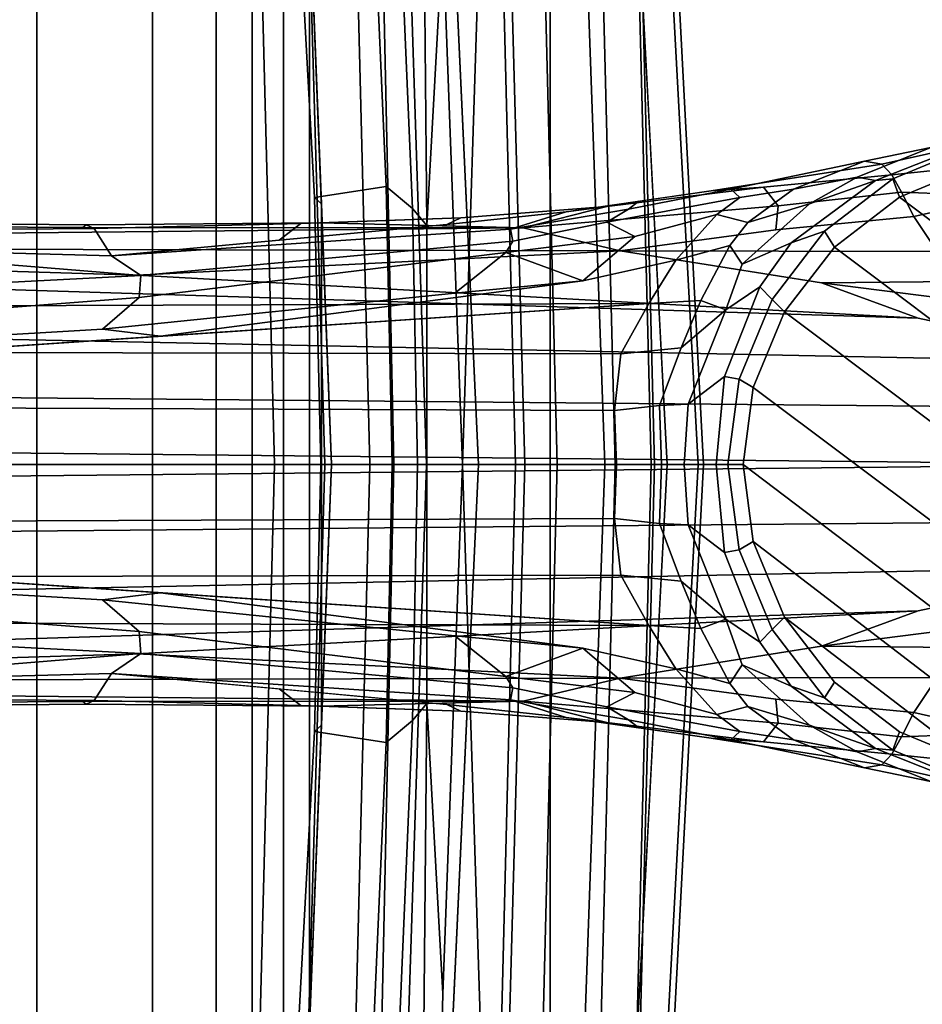
# Model space of a CAD drawing. Units: inches. Extents: x -91 to 89, y -52 to 41.
# Drawn here: x -26 to -24, y -8 to -6 of the extents above; entities that cross this region are included whole.
import ezdxf

# ---------------------------------------------------------------- set-up
doc = ezdxf.new("R2010")
doc.units = ezdxf.units.IN
doc.header["$MEASUREMENT"] = 0
for name, color, linetype in [('SEAT-BASE', 5, 'Continuous'), ('SEAT-FABRICBACK', 5, 'Continuous'), ('SEAT-FRAME', 5, 'Continuous')]:
    doc.layers.add(name, color=color, linetype=linetype)

# ---------------------------------------------------------------- blocks, each defined once
blk = doc.blocks.new('1AERON2_B_TLIMANGL_ARMS_POSTUREFITSL_3T')
at = {"layer": 'SEAT-BASE'}
for points in [[(-2.1111, 0.7542, 6.3972), (-10.4596, 0.4899, 4.6397), (-11.1923, 0.4303, 4.5256), (-2.1026, 0.7098, 6.4477)], [(-13.0387, 0.7167, 3.5956), (-13.1202, 0.6805, 3.7177), (-12.9095, 0.6587, 3.8395), (-12.8861, 0.6825, 3.7598)], [(-13.0924, 0.7245, 2.6048), (-12.9115, 0.6495, 2.6048), (-12.9263, 0.6076, 2.5724), (-13.0982, 0.6788, 2.5724)], [(-12.9115, 0.6495, 2.6048), (-13.0924, 0.7245, 2.6048), (-13.078, 0.727, 3.1412), (-12.8717, 0.6456, 3.0257)], [(-12.8305, 0.6529, 3.2382), (-12.8717, 0.6456, 3.0257), (-13.078, 0.727, 3.1412), (-12.998, 0.7207, 3.395)], [(-12.8467, 0.6897, 3.6981), (-12.998, 0.7207, 3.395), (-13.0387, 0.7167, 3.5956), (-12.8861, 0.6825, 3.7598)], [(-12.8305, 0.6529, 3.2382), (-12.998, 0.7207, 3.395), (-12.8467, 0.6897, 3.6981), (-12.6853, 0.6255, 3.4853)], [(-13.2826, 0.7031, 2.5724), (-12.5942, 0.1749, 2.5724), (-12.5712, 0, 2.5724), (-13.4671, 0.6788, 2.5724)], [(-13.2826, 0.7031, 2.5724), (-13.0982, 0.6788, 2.5724), (-12.6654, 0.3467, 2.5724), (-12.5942, 0.1749, 2.5724)], [(-1.9571, 0.678, 6.5161), (-2.1026, 0.7098, 6.4477), (-11.1923, 0.4303, 4.5256), (-12.9688, 0.3327, 4.2077)], [(-13.639, 0.6076, 2.5724), (-13.4671, 0.6788, 2.5724), (-12.5712, 0, 2.5724), (-12.5942, -0.1749, 2.5724)], [(-1.9571, 0.678, 6.5161), (-12.9688, 0.3327, 4.2077), (-13.4418, 0.2323, 4.1389), (-1.9403, 0.467, 6.6264)], [(-12.9095, 0.6587, 3.8395), (-13.1202, 0.6805, 3.7177), (-13.1634, 0.6101, 3.8747), (-12.9312, 0.6193, 3.9284)], [(-12.9263, 0.6076, 2.5724), (-12.7787, 0.4944, 2.5724), (-12.6654, 0.3467, 2.5724), (-13.0982, 0.6788, 2.5724)], [(-12.4986, 0.6219, 3.9252), (-12.8861, 0.6825, 3.7598), (-12.9095, 0.6587, 3.8395), (-12.6177, 0.6302, 3.9476)], [(-12.5428, 0.6257, 3.8366), (-12.8467, 0.6897, 3.6981), (-12.8861, 0.6825, 3.7598), (-12.4986, 0.6219, 3.9252)], [(-12.5638, 0.6066, 3.6521), (-12.6853, 0.6255, 3.4853), (-12.8467, 0.6897, 3.6981), (-12.5428, 0.6257, 3.8366)], [(-12.6177, 0.6302, 3.9476), (-12.9095, 0.6587, 3.8395), (-12.9312, 0.6193, 3.9284), (-12.6504, 0.5881, 4.0508)], [(-12.9115, 0.6495, 2.6048), (-12.7562, 0.5304, 2.6048), (-12.7787, 0.4944, 2.5724), (-12.9263, 0.6076, 2.5724)], [(-12.9115, 0.6495, 2.6048), (-12.8717, 0.6456, 3.0257), (-12.6803, 0.5039, 3.0201), (-12.7562, 0.5304, 2.6048)], [(-12.8717, 0.6456, 3.0257), (-12.8305, 0.6529, 3.2382), (-12.7222, 0.5924, 3.2302), (-12.8717, 0.6456, 3.0257)], [(-12.5816, 0.5503, 3.3761), (-12.7222, 0.5924, 3.2302), (-12.8305, 0.6529, 3.2382), (-12.6853, 0.6255, 3.4853)], [(-12.5687, 0.4557, 3.1629), (-12.6803, 0.5039, 3.0201), (-12.8717, 0.6456, 3.0257), (-12.7222, 0.5924, 3.2302)], [(-12.6177, 0.6302, 3.9476), (-12.6504, 0.5881, 4.0508), (-12.0708, 0.538, 4.2317), (-12.2609, 0.5866, 4.0827)], [(-12.4986, 0.6219, 3.9252), (-12.6177, 0.6302, 3.9476), (-12.2609, 0.5866, 4.0827), (-12.169, 0.5747, 4.0514)], [(-13.639, 0.6076, 2.5724), (-12.5942, -0.1749, 2.5724), (-12.6654, -0.3467, 2.5724), (-13.7866, 0.4944, 2.5724)], [(-12.9592, 0.5639, 4.0121), (-13.1634, 0.6101, 3.8747), (-13.3358, 0.4884, 3.9934), (-13.0123, 0.4841, 4.0889)], [(-13.1634, 0.6101, 3.8747), (-12.9592, 0.5639, 4.0121), (-12.9312, 0.6193, 3.9284), (-13.1634, 0.6101, 3.8747)], [(-12.6504, 0.5881, 4.0508), (-12.9312, 0.6193, 3.9284), (-12.9592, 0.5639, 4.0121), (-12.6457, 0.5332, 4.1297)], [(-12.6853, 0.6255, 3.4853), (-12.5638, 0.6066, 3.6521), (-12.5111, 0.568, 3.5576), (-12.5816, 0.5503, 3.3761)], [(-12.5638, 0.6066, 3.6521), (-12.5428, 0.6257, 3.8366), (-12.3102, 0.5805, 3.9362), (-12.2611, 0.5507, 3.887)], [(-12.3247, 0.5181, 3.6382), (-12.5111, 0.568, 3.5576), (-12.5638, 0.6066, 3.6521), (-12.2611, 0.5507, 3.887)], [(-12.5428, 0.6257, 3.8366), (-12.4986, 0.6219, 3.9252), (-12.3338, 0.5983, 3.9883), (-12.3102, 0.5805, 3.9362)], [(-12.5816, 0.5503, 3.3761), (-12.5408, 0.498, 3.297), (-12.5687, 0.4557, 3.1629), (-12.7222, 0.5924, 3.2302)], [(-12.6504, 0.5881, 4.0508), (-12.6457, 0.5332, 4.1297), (-12.2912, 0.486, 4.2497), (-12.0708, 0.538, 4.2317)], [(-12.0418, 0.5352, 4.0229), (-12.3102, 0.5805, 3.9362), (-12.3338, 0.5983, 3.9883), (-12.169, 0.5747, 4.0514)], [(-11.8976, 0.5454, 4.118), (-12.169, 0.5747, 4.0514), (-12.2609, 0.5866, 4.0827), (-11.9292, 0.5605, 4.1628)], [(-11.9292, 0.5605, 4.1628), (-12.2609, 0.5866, 4.0827), (-12.0708, 0.538, 4.2317), (-11.6103, 0.5493, 4.2699)], [(-13.0123, 0.4841, 4.0889), (-12.2912, 0.486, 4.2497), (-12.6457, 0.5332, 4.1297), (-12.9592, 0.5639, 4.0121)], [(-12.5408, 0.498, 3.297), (-12.5816, 0.5503, 3.3761), (-12.5111, 0.568, 3.5576), (-12.4183, 0.4643, 3.3711)], [(-12.2065, 0.4172, 3.4546), (-12.4183, 0.4643, 3.3711), (-12.5111, 0.568, 3.5576), (-12.3247, 0.5181, 3.6382)], [(-12.0473, 0.5076, 3.9542), (-12.2611, 0.5507, 3.887), (-12.3102, 0.5805, 3.9362), (-12.0418, 0.5352, 4.0229)], [(-12.0418, 0.5352, 4.0229), (-12.169, 0.5747, 4.0514), (-11.8976, 0.5454, 4.118), (-11.1347, 0.4747, 4.2504)], [(-11.8976, 0.5454, 4.118), (-11.9292, 0.5605, 4.1628), (-11.5654, 0.5479, 4.2507), (-11.5161, 0.51, 4.1842)], [(-11.6103, 0.5493, 4.2699), (-11.5654, 0.5479, 4.2507), (-11.9292, 0.5605, 4.1628), (-11.6103, 0.5493, 4.2699)], [(-12.3247, 0.5181, 3.6382), (-12.2611, 0.5507, 3.887), (-12.0473, 0.5076, 3.9542), (-12.0313, 0.4822, 3.8836)], [(-10.4596, 0.4899, 4.6397), (-10.2599, 0.5197, 4.6557), (-12.0708, 0.538, 4.2317), (-12.2912, 0.486, 4.2497)], [(-11.0698, 0.5388, 4.416), (-11.0772, 0.5447, 4.3884), (-11.6103, 0.5493, 4.2699), (-12.0708, 0.538, 4.2317)], [(-10.2599, 0.5197, 4.6557), (-10.4394, 0.5428, 4.5664), (-11.0698, 0.5388, 4.416), (-12.0708, 0.538, 4.2317)], [(-11.6103, 0.5493, 4.2699), (-11.0772, 0.5447, 4.3884), (-11.0955, 0.5363, 4.3311), (-11.5654, 0.5479, 4.2507)], [(-11.1347, 0.4747, 4.2504), (-11.5161, 0.51, 4.1842), (-11.5654, 0.5479, 4.2507), (-11.0955, 0.5363, 4.3311)], [(-10.4037, 0.5507, 4.5207), (-10.4404, 0.5315, 4.4593), (-11.0955, 0.5363, 4.3311), (-11.0772, 0.5447, 4.3884)], [(-10.4037, 0.5507, 4.5207), (-11.0772, 0.5447, 4.3884), (-11.0698, 0.5388, 4.416), (-10.4394, 0.5428, 4.5664)], [(-12.7562, 0.5304, 2.6048), (-12.637, 0.375, 2.6048), (-12.6654, 0.3467, 2.5724), (-12.7787, 0.4944, 2.5724)], [(-12.637, 0.375, 2.6048), (-12.7562, 0.5304, 2.6048), (-12.6803, 0.5039, 3.0201), (-12.6091, 0.4039, 2.9578)], [(-12.2065, 0.4172, 3.4546), (-12.3247, 0.5181, 3.6382), (-12.0313, 0.4822, 3.8836), (-12.2065, 0.4172, 3.4546)], [(-12.0473, 0.5076, 3.9542), (-12.0418, 0.5352, 4.0229), (-11.1347, 0.4747, 4.2504), (-11.2021, 0.4294, 4.1894)], [(-10.4375, 0.4929, 4.4201), (-11.1347, 0.4747, 4.2504), (-11.0955, 0.5363, 4.3311), (-10.4404, 0.5315, 4.4593)], [(-13.8999, 0.3467, 2.5724), (-13.7866, 0.4944, 2.5724), (-12.6654, -0.3467, 2.5724), (-12.7787, -0.4944, 2.5724)], [(-12.6091, 0.4039, 2.9578), (-12.6803, 0.5039, 3.0201), (-12.5687, 0.4557, 3.1629), (-12.5319, 0.3514, 3.053)], [(-12.5408, 0.498, 3.297), (-12.4746, 0.3731, 3.1548), (-12.5319, 0.3514, 3.053), (-12.5687, 0.4557, 3.1629)], [(-12.3565, 0.3663, 3.2423), (-12.4746, 0.3731, 3.1548), (-12.5408, 0.498, 3.297), (-12.4183, 0.4643, 3.3711)], [(-12.0473, 0.5076, 3.9542), (-11.2021, 0.4294, 4.1894), (-11.1982, 0.3793, 4.1118), (-12.0313, 0.4822, 3.8836)], [(-10.1614, 0.3755, 4.4046), (-11.2021, 0.4294, 4.1894), (-11.1347, 0.4747, 4.2504), (-10.4375, 0.4929, 4.4201)], [(-12.2912, 0.486, 4.2497), (-13.0123, 0.4841, 4.0889), (-13.1352, 0.4164, 4.1157), (-12.7491, 0.4129, 4.209)], [(-12.9688, 0.3327, 4.2077), (-11.1923, 0.4303, 4.5256), (-12.2912, 0.486, 4.2497), (-12.7491, 0.4129, 4.209)], [(-11.1923, 0.4303, 4.5256), (-10.4596, 0.4899, 4.6397), (-12.2912, 0.486, 4.2497)], [(-12.2065, 0.4172, 3.4546), (-12.0313, 0.4822, 3.8836), (-11.9159, 0.3893, 3.6212)], [(-11.1982, 0.3793, 4.1118), (-11.1147, 0.3079, 3.9866), (-11.9159, 0.3893, 3.6212), (-12.0313, 0.4822, 3.8836)], [(-2.0098, 0.2335, 6.6746), (-1.9403, 0.467, 6.6264), (-13.4418, 0.2323, 4.1389), (-13.4069, 0.1288, 4.1776)], [(-12.4183, 0.4643, 3.3711), (-12.2065, 0.4172, 3.4546), (-11.2462, 0.2916, 3.6151), (-12.3565, 0.3663, 3.2423)], [(-10.1614, 0.3755, 4.4046), (-10.1737, 0.3008, 4.297), (-11.1982, 0.3793, 4.1118), (-11.2021, 0.4294, 4.1894)], [(-13.4418, 0.2323, 4.1389), (-12.9688, 0.3327, 4.2077), (-12.7491, 0.4129, 4.209), (-13.4166, 0.3283, 4.1008)], [(-13.4166, 0.3283, 4.1008), (-12.7491, 0.4129, 4.209), (-13.1352, 0.4164, 4.1157), (-13.3831, 0.4186, 4.0477)], [(-12.637, 0.375, 2.6048), (-12.6091, 0.4039, 2.9578), (-12.5285, 0.1997, 2.9051), (-12.562, 0.1941, 2.6048)], [(-12.5285, 0.1997, 2.9051), (-12.6091, 0.4039, 2.9578), (-12.5319, 0.3514, 3.053), (-12.4464, 0.1368, 3.0153)], [(-1.7082, 0.4248, 5.6622), (-1.317, 0.3281, 4.3018), (-12.3565, 0.3663, 3.2423), (-10.1358, 0.2169, 3.9879)], [(-11.9159, 0.3893, 3.6212), (-11.1147, 0.3079, 3.9866), (-11.2462, 0.2916, 3.6151), (-12.2065, 0.4172, 3.4546)], [(-12.637, 0.375, 2.6048), (-12.562, 0.1941, 2.6048), (-12.5942, 0.1749, 2.5724), (-12.6654, 0.3467, 2.5724)], [(-12.4746, 0.3731, 3.1548), (-12.4303, 0.265, 3.0957), (-12.5319, 0.3514, 3.053)], [(-12.3565, 0.3663, 3.2423), (-12.2933, 0.2517, 3.1616), (-12.4303, 0.265, 3.0957), (-12.4746, 0.3731, 3.1548)], [(-1.3406, 0.2735, 4.1832), (-12.2933, 0.2517, 3.1616), (-12.3565, 0.3663, 3.2423), (-1.317, 0.3281, 4.3018)], [(-10.1582, 0.2515, 4.1787), (-11.1147, 0.3079, 3.9866), (-11.1982, 0.3793, 4.1118), (-10.1737, 0.3008, 4.297)], [(-13.8999, 0.3467, 2.5724), (-12.7787, -0.4944, 2.5724), (-12.9263, -0.6076, 2.5724), (-13.9711, 0.1749, 2.5724)], [(-12.381, 0.1342, 3.0684), (-12.4464, 0.1368, 3.0153), (-12.5319, 0.3514, 3.053), (-12.4303, 0.265, 3.0957)], [(-10.1582, 0.2515, 4.1787), (-10.1358, 0.2169, 3.9879), (-11.2462, 0.2916, 3.6151), (-11.1147, 0.3079, 3.9866)], [(-1.3406, 0.2735, 4.1832), (-1.3803, 0.1663, 4.119), (-12.2783, 0.1231, 3.1096), (-12.2933, 0.2517, 3.1616)], [(-12.381, 0.1342, 3.0684), (-12.4303, 0.265, 3.0957), (-12.2933, 0.2517, 3.1616), (-12.2783, 0.1231, 3.1096)], [(-2.0382, 0.1156, 6.6862), (-2.0098, 0.2335, 6.6746), (-13.4069, 0.1288, 4.1776), (-13.4237, 0.0006, 4.1833)], [(-12.562, 0.1941, 2.6048), (-12.5365, 0, 2.6048), (-12.5712, 0, 2.5724), (-12.5942, 0.1749, 2.5724)], [(-12.5365, 0, 2.6048), (-12.562, 0.1941, 2.6048), (-12.5285, 0.1997, 2.9051), (-12.5098, 0, 2.8947)], [(-12.5098, 0, 2.8947), (-12.5285, 0.1997, 2.9051), (-12.4464, 0.1368, 3.0153), (-12.437, 0, 3.0066)], [(-13.9941, 0, 2.5724), (-13.9711, 0.1749, 2.5724), (-12.9263, -0.6076, 2.5724), (-13.0982, -0.6788, 2.5724)], [(-1.3803, 0, 4.119), (-12.2832, 0, 3.0957), (-12.2783, 0.1231, 3.1096), (-1.3803, 0.1663, 4.119)], [(-12.3852, 0, 3.0501), (-12.437, 0, 3.0066), (-12.4464, 0.1368, 3.0153), (-12.381, 0.1342, 3.0684)], [(-13.4237, -0.0006, 4.1833), (-2.0382, -0.1156, 6.6862), (-2.0382, 0.1156, 6.6862), (-13.4237, 0.0006, 4.1833)], [(-12.3852, 0, 3.0501), (-12.381, 0.1342, 3.0684), (-12.2783, 0.1231, 3.1096), (-12.2832, 0, 3.0957)], [(-12.5942, -0.1749, 2.5724), (-12.5712, 0, 2.5724), (-12.5365, 0, 2.6048), (-12.562, -0.1941, 2.6048)], [(-12.5098, 0, 2.8947), (-12.5285, -0.1997, 2.9051), (-12.562, -0.1941, 2.6048), (-12.5365, 0, 2.6048)], [(-12.437, 0, 3.0066), (-12.4464, -0.1368, 3.0153), (-12.5285, -0.1997, 2.9051), (-12.5098, 0, 2.8947)], [(-12.381, -0.1342, 3.0684), (-12.4464, -0.1368, 3.0153), (-12.437, 0, 3.0066), (-12.3852, 0, 3.0501)], [(-12.2832, 0, 3.0957), (-12.2783, -0.1231, 3.1096), (-12.381, -0.1342, 3.0684), (-12.3852, 0, 3.0501)], [(-1.3803, -0.1663, 4.119), (-12.2783, -0.1231, 3.1096), (-12.2832, 0, 3.0957), (-1.3803, 0, 4.119)], [(-13.4237, -0.0006, 4.1833), (-13.4069, -0.1288, 4.1776), (-2.0098, -0.2335, 6.6746), (-2.0382, -0.1156, 6.6862)], [(-13.4069, -0.1288, 4.1776), (-13.4418, -0.2323, 4.1389), (-1.9403, -0.467, 6.6264), (-2.0098, -0.2335, 6.6746)], [(-12.4303, -0.265, 3.0957), (-12.5319, -0.3514, 3.053), (-12.4464, -0.1368, 3.0153), (-12.381, -0.1342, 3.0684)], [(-12.2783, -0.1231, 3.1096), (-12.2933, -0.2517, 3.1616), (-12.4303, -0.265, 3.0957), (-12.381, -0.1342, 3.0684)], [(-1.3803, -0.1663, 4.119), (-1.3406, -0.2735, 4.1832), (-12.2933, -0.2517, 3.1616), (-12.2783, -0.1231, 3.1096)], [(-12.4464, -0.1368, 3.0153), (-12.5319, -0.3514, 3.053), (-12.6091, -0.4039, 2.9578), (-12.5285, -0.1997, 2.9051)], [(-12.6654, -0.3467, 2.5724), (-12.5942, -0.1749, 2.5724), (-12.562, -0.1941, 2.6048), (-12.637, -0.375, 2.6048)], [(-12.562, -0.1941, 2.6048), (-12.5285, -0.1997, 2.9051), (-12.6091, -0.4039, 2.9578), (-12.637, -0.375, 2.6048)], [(-1.317, -0.3281, 4.3018), (-1.7082, -0.4248, 5.6622), (-10.1358, -0.2169, 3.9879), (-12.3565, -0.3663, 3.2423)], [(-11.1147, -0.3079, 3.9866), (-11.2462, -0.2916, 3.6151), (-10.1358, -0.2169, 3.9879), (-10.1582, -0.2515, 4.1787)], [(-1.9403, -0.467, 6.6264), (-13.4418, -0.2323, 4.1389), (-12.9688, -0.3327, 4.2077), (-1.9571, -0.678, 6.5161)], [(-13.4166, -0.3283, 4.1008), (-12.7491, -0.4129, 4.209), (-12.9688, -0.3327, 4.2077), (-13.4418, -0.2323, 4.1389)], [(-12.5319, -0.3514, 3.053), (-12.5319, -0.3514, 3.053), (-12.4303, -0.265, 3.0957), (-12.4746, -0.3731, 3.1548)], [(-12.4746, -0.3731, 3.1548), (-12.4303, -0.265, 3.0957), (-12.2933, -0.2517, 3.1616), (-12.3565, -0.3663, 3.2423)], [(-1.317, -0.3281, 4.3018), (-12.3565, -0.3663, 3.2423), (-12.2933, -0.2517, 3.1616), (-1.3406, -0.2735, 4.1832)], [(-10.1737, -0.3008, 4.297), (-11.1982, -0.3793, 4.1118), (-11.1147, -0.3079, 3.9866), (-10.1582, -0.2515, 4.1787)], [(-12.3565, -0.3663, 3.2423), (-11.2462, -0.2916, 3.6151), (-12.2065, -0.4172, 3.4546), (-12.4183, -0.4643, 3.3711)], [(-12.2065, -0.4172, 3.4546), (-11.2462, -0.2916, 3.6151), (-11.1147, -0.3079, 3.9866), (-11.9159, -0.3893, 3.6212)], [(-12.0313, -0.4822, 3.8836), (-11.9159, -0.3893, 3.6212), (-11.1147, -0.3079, 3.9866), (-11.1982, -0.3793, 4.1118)], [(-11.2021, -0.4294, 4.1894), (-11.1982, -0.3793, 4.1118), (-10.1737, -0.3008, 4.297), (-10.1614, -0.3755, 4.4046)], [(-13.3831, -0.4186, 4.0477), (-13.1352, -0.4164, 4.1157), (-12.7491, -0.4129, 4.209), (-13.4166, -0.3283, 4.1008)], [(-12.9688, -0.3327, 4.2077), (-11.1923, -0.4303, 4.5256), (-2.1026, -0.7098, 6.4477), (-1.9571, -0.678, 6.5161)], [(-12.7491, -0.4129, 4.209), (-12.2912, -0.486, 4.2497), (-11.1923, -0.4303, 4.5256), (-12.9688, -0.3327, 4.2077)], [(-12.7787, -0.4944, 2.5724), (-12.6654, -0.3467, 2.5724), (-12.637, -0.375, 2.6048), (-12.7562, -0.5304, 2.6048)], [(-12.5319, -0.3514, 3.053), (-12.5687, -0.4557, 3.1629), (-12.6803, -0.5039, 3.0201), (-12.6091, -0.4039, 2.9578)], [(-12.5687, -0.4557, 3.1629), (-12.5319, -0.3514, 3.053), (-12.4746, -0.3731, 3.1548), (-12.5408, -0.498, 3.297)], [(-12.6091, -0.4039, 2.9578), (-12.6803, -0.5039, 3.0201), (-12.7562, -0.5304, 2.6048), (-12.637, -0.375, 2.6048)], [(-12.4183, -0.4643, 3.3711), (-12.5408, -0.498, 3.297), (-12.4746, -0.3731, 3.1548), (-12.3565, -0.3663, 3.2423)], [(-12.0313, -0.4822, 3.8836), (-11.1982, -0.3793, 4.1118), (-11.2021, -0.4294, 4.1894), (-12.0473, -0.5076, 3.9542)], [(-10.4375, -0.4929, 4.4201), (-11.1347, -0.4747, 4.2504), (-11.2021, -0.4294, 4.1894), (-10.1614, -0.3755, 4.4046)], [(-11.9159, -0.3893, 3.6212), (-11.9159, -0.3893, 3.6212), (-12.0313, -0.4822, 3.8836), (-12.2065, -0.4172, 3.4546)], [(-12.7491, -0.4129, 4.209), (-13.1352, -0.4164, 4.1157), (-13.0123, -0.4841, 4.0889), (-12.2912, -0.486, 4.2497)], [(-12.3247, -0.5181, 3.6382), (-12.5111, -0.568, 3.5576), (-12.4183, -0.4643, 3.3711), (-12.2065, -0.4172, 3.4546)], [(-12.2065, -0.4172, 3.4546), (-12.0313, -0.4822, 3.8836), (-12.3247, -0.5181, 3.6382), (-12.2065, -0.4172, 3.4546)], [(-12.2912, -0.486, 4.2497), (-12.2912, -0.486, 4.2497), (-10.4596, -0.4899, 4.6397), (-11.1923, -0.4303, 4.5256)], [(-11.2021, -0.4294, 4.1894), (-11.1347, -0.4747, 4.2504), (-12.0418, -0.5352, 4.0229), (-12.0473, -0.5076, 3.9542)], [(-2.1026, -0.7098, 6.4477), (-11.1923, -0.4303, 4.5256), (-10.4596, -0.4899, 4.6397), (-2.1111, -0.7542, 6.3972)], [(-12.7222, -0.5924, 3.2302), (-12.8717, -0.6456, 3.0257), (-12.6803, -0.5039, 3.0201), (-12.5687, -0.4557, 3.1629)], [(-12.7222, -0.5924, 3.2302), (-12.5687, -0.4557, 3.1629), (-12.5408, -0.498, 3.297), (-12.5816, -0.5503, 3.3761)], [(-12.4183, -0.4643, 3.3711), (-12.5111, -0.568, 3.5576), (-12.5816, -0.5503, 3.3761), (-12.5408, -0.498, 3.297)], [(-13.0123, -0.4841, 4.0889), (-13.3358, -0.4884, 3.9934), (-13.1634, -0.6101, 3.8747), (-12.9592, -0.5639, 4.0121)], [(-12.9592, -0.5639, 4.0121), (-12.6457, -0.5332, 4.1297), (-12.2912, -0.486, 4.2497), (-13.0123, -0.4841, 4.0889)], [(-12.0708, -0.538, 4.2317), (-12.2912, -0.486, 4.2497), (-12.6457, -0.5332, 4.1297), (-12.6504, -0.5881, 4.0508)], [(-12.0313, -0.4822, 3.8836), (-12.0473, -0.5076, 3.9542), (-12.2611, -0.5507, 3.887), (-12.3247, -0.5181, 3.6382)], [(-12.2912, -0.486, 4.2497), (-12.0708, -0.538, 4.2317), (-10.2599, -0.5197, 4.6557), (-10.4596, -0.4899, 4.6397)], [(-11.1347, -0.4747, 4.2504), (-11.8976, -0.5454, 4.118), (-12.169, -0.5747, 4.0514), (-12.0418, -0.5352, 4.0229)], [(-11.0955, -0.5363, 4.3311), (-11.5654, -0.5479, 4.2507), (-11.5161, -0.51, 4.1842), (-11.1347, -0.4747, 4.2504)], [(-10.4404, -0.5315, 4.4593), (-11.0955, -0.5363, 4.3311), (-11.1347, -0.4747, 4.2504), (-10.4375, -0.4929, 4.4201)], [(-12.9263, -0.6076, 2.5724), (-12.7787, -0.4944, 2.5724), (-12.7562, -0.5304, 2.6048), (-12.9115, -0.6495, 2.6048)], [(-12.7562, -0.5304, 2.6048), (-12.6803, -0.5039, 3.0201), (-12.8717, -0.6456, 3.0257), (-12.9115, -0.6495, 2.6048)], [(-12.0418, -0.5352, 4.0229), (-12.3102, -0.5805, 3.9362), (-12.2611, -0.5507, 3.887), (-12.0473, -0.5076, 3.9542)], [(-11.5161, -0.51, 4.1842), (-11.5654, -0.5479, 4.2507), (-11.9292, -0.5605, 4.1628), (-11.8976, -0.5454, 4.118)], [(-12.6457, -0.5332, 4.1297), (-12.9592, -0.5639, 4.0121), (-12.9312, -0.6193, 3.9284), (-12.6504, -0.5881, 4.0508)], [(-12.2611, -0.5507, 3.887), (-12.5638, -0.6066, 3.6521), (-12.5111, -0.568, 3.5576), (-12.3247, -0.5181, 3.6382)], [(-12.169, -0.5747, 4.0514), (-12.3338, -0.5983, 3.9883), (-12.3102, -0.5805, 3.9362), (-12.0418, -0.5352, 4.0229)], [(-12.0708, -0.538, 4.2317), (-11.0698, -0.5388, 4.416), (-10.4394, -0.5428, 4.5664), (-10.2599, -0.5197, 4.6557)], [(-11.5654, -0.5479, 4.2507), (-11.0955, -0.5363, 4.3311), (-11.0772, -0.5447, 4.3884), (-11.6103, -0.5493, 4.2699)], [(-11.0772, -0.5447, 4.3884), (-11.0955, -0.5363, 4.3311), (-10.4404, -0.5315, 4.4593), (-10.4037, -0.5507, 4.5207)], [(-12.6853, -0.6255, 3.4853), (-12.8305, -0.6529, 3.2382), (-12.7222, -0.5924, 3.2302), (-12.5816, -0.5503, 3.3761)], [(-12.5816, -0.5503, 3.3761), (-12.5111, -0.568, 3.5576), (-12.5638, -0.6066, 3.6521), (-12.6853, -0.6255, 3.4853)], [(-12.2609, -0.5866, 4.0827), (-12.0708, -0.538, 4.2317), (-12.6504, -0.5881, 4.0508), (-12.6177, -0.6302, 3.9476)], [(-12.2611, -0.5507, 3.887), (-12.3102, -0.5805, 3.9362), (-12.5428, -0.6257, 3.8366), (-12.5638, -0.6066, 3.6521)], [(-11.6103, -0.5493, 4.2699), (-12.0708, -0.538, 4.2317), (-12.2609, -0.5866, 4.0827), (-11.9292, -0.5605, 4.1628)], [(-11.9292, -0.5605, 4.1628), (-12.2609, -0.5866, 4.0827), (-12.169, -0.5747, 4.0514), (-11.8976, -0.5454, 4.118)], [(-12.0708, -0.538, 4.2317), (-11.6103, -0.5493, 4.2699), (-11.0772, -0.5447, 4.3884), (-11.0698, -0.5388, 4.416)], [(-11.6103, -0.5493, 4.2699), (-11.9292, -0.5605, 4.1628), (-11.5654, -0.5479, 4.2507), (-11.6103, -0.5493, 4.2699)], [(-10.4394, -0.5428, 4.5664), (-11.0698, -0.5388, 4.416), (-11.0772, -0.5447, 4.3884), (-10.4037, -0.5507, 4.5207)], [(-13.1634, -0.6101, 3.8747), (-12.9312, -0.6193, 3.9284), (-12.9592, -0.5639, 4.0121), (-13.1634, -0.6101, 3.8747)], [(-12.169, -0.5747, 4.0514), (-12.2609, -0.5866, 4.0827), (-12.6177, -0.6302, 3.9476), (-12.4986, -0.6219, 3.9252)], [(-12.3102, -0.5805, 3.9362), (-12.3338, -0.5983, 3.9883), (-12.4986, -0.6219, 3.9252), (-12.5428, -0.6257, 3.8366)], [(-12.6504, -0.5881, 4.0508), (-12.9312, -0.6193, 3.9284), (-12.9095, -0.6587, 3.8395), (-12.6177, -0.6302, 3.9476)], [(-12.8717, -0.6456, 3.0257), (-12.7222, -0.5924, 3.2302), (-12.8305, -0.6529, 3.2382), (-12.8717, -0.6456, 3.0257)], [(-12.9312, -0.6193, 3.9284), (-13.1634, -0.6101, 3.8747), (-13.1202, -0.6805, 3.7177), (-12.9095, -0.6587, 3.8395)], [(-13.0982, -0.6788, 2.5724), (-12.9263, -0.6076, 2.5724), (-12.9115, -0.6495, 2.6048), (-13.0924, -0.7245, 2.6048)], [(-12.6853, -0.6255, 3.4853), (-12.8467, -0.6897, 3.6981), (-12.998, -0.7207, 3.395), (-12.8305, -0.6529, 3.2382)], [(-12.6177, -0.6302, 3.9476), (-12.9095, -0.6587, 3.8395), (-12.8861, -0.6825, 3.7598), (-12.4986, -0.6219, 3.9252)], [(-12.4986, -0.6219, 3.9252), (-12.8861, -0.6825, 3.7598), (-12.8467, -0.6897, 3.6981), (-12.5428, -0.6257, 3.8366)], [(-12.5428, -0.6257, 3.8366), (-12.8467, -0.6897, 3.6981), (-12.6853, -0.6255, 3.4853), (-12.5638, -0.6066, 3.6521)], [(-12.8717, -0.6456, 3.0257), (-13.078, -0.727, 3.1412), (-13.0924, -0.7245, 2.6048), (-12.9115, -0.6495, 2.6048)], [(-12.998, -0.7207, 3.395), (-13.078, -0.727, 3.1412), (-12.8717, -0.6456, 3.0257), (-12.8305, -0.6529, 3.2382)], [(-12.8861, -0.6825, 3.7598), (-12.9095, -0.6587, 3.8395), (-13.1202, -0.6805, 3.7177), (-13.0387, -0.7167, 3.5956)], [(-12.8861, -0.6825, 3.7598), (-13.0387, -0.7167, 3.5956), (-12.998, -0.7207, 3.395), (-12.8467, -0.6897, 3.6981)]]:
    blk.add_3dface(points, dxfattribs=at)
at = {"layer": 'SEAT-FABRICBACK'}
for points in [[(-10.7288, -6.3972, 36.948), (-10.7288, 6.3972, 36.948), (-10.965, 5.4495, 37.1366), (-10.965, -5.4495, 37.1366)], [(-11.2286, -4.1664, 37.3464), (-10.965, -5.4495, 37.1366), (-10.965, 5.4495, 37.1366), (-11.2286, 4.1664, 37.3464)], [(-11.2286, -4.1664, 37.3464), (-11.2286, 4.1664, 37.3464), (-11.373, 3.2766, 37.4568), (-11.373, -3.2766, 37.4568)], [(-11.4546, -2.6628, 37.5147), (-11.373, -3.2766, 37.4568), (-11.373, 3.2766, 37.4568), (-11.4546, 2.6628, 37.5147)], [(-11.4546, -2.6628, 37.5147), (-11.4546, 2.6628, 37.5147), (-11.5263, 1.9987, 37.5605), (-11.5263, -1.9987, 37.5605)], [(-11.5853, -1.2806, 37.5907), (-11.5263, -1.9987, 37.5605), (-11.5263, 1.9987, 37.5605), (-11.5853, 1.2806, 37.5907)], [(-11.5853, -1.2806, 37.5907), (-11.5853, 1.2806, 37.5907), (-11.6123, 0.5926, 37.5971), (-11.6123, -0.5926, 37.5971)], [(-11.6353, 0, 37.6026), (-11.6123, -0.5926, 37.5971), (-11.6123, 0.5926, 37.5971), (-11.6353, 0, 37.6026)]]:
    blk.add_3dface(points, dxfattribs=at)
at = {"layer": 'SEAT-FRAME'}
for points in [[(-12.3461, 2.2724, 37.9861), (-12.3622, 2.2696, 37.6995), (-12.4812, 0, 37.7662), (-12.469, 0, 38.0904)], [(-12.3622, 2.2696, 37.6995), (-12.1765, 2.2574, 37.3104), (-12.257, 0, 37.3723), (-12.4812, 0, 37.7662)], [(-12.279, 2.2711, 38.1086), (-12.3461, 2.2724, 37.9861), (-12.469, 0, 38.0904), (-12.3984, 0, 38.1972)], [(-12.257, 0, 37.3723), (-12.1765, 2.2574, 37.3104), (-11.8658, 2.2418, 37.12), (-11.9698, 0, 37.2245)], [(-11.976, 1.3508, 38.1524), (-11.9332, 0, 38.141), (-11.8884, 1.2035, 38.1211), (-11.8637, 2.2483, 38.0776)], [(-11.8637, 2.2483, 38.0776), (-11.8884, 1.2035, 38.1211), (-11.852, 0.5433, 38.0905), (-11.8441, 1.362, 38.0545)], [(-11.9007, 1.4904, 37.1551), (-11.7497, 1.2672, 36.9283), (-11.7771, 0, 36.9635), (-11.9698, 0, 37.2245)], [(-12.1321, 1.3553, 38.1851), (-12.3279, 1.3422, 38.1449), (-12.3984, 0, 38.1972), (-12.1321, 0, 38.1851)], [(-12.3354, 1.3491, 35.2318), (-12.3698, 0, 35.2078), (-12.362, 0, 35.3399), (-12.3276, 1.3527, 35.3638)], [(-12.2459, 1.3504, 35.1343), (-12.2803, 0, 35.1103), (-12.3698, 0, 35.2078), (-12.3354, 1.3491, 35.2318)], [(-12.0383, 1.3229, 35.7823), (-12.3276, 1.3527, 35.3638), (-12.362, 0, 35.3399), (-12.0744, 0, 35.7615)], [(-12.1138, 1.3558, 35.1308), (-12.1482, 0, 35.1068), (-12.2803, 0, 35.1103), (-12.2459, 1.3504, 35.1343)], [(-12.0195, 1.362, 35.2234), (-12.0538, 0, 35.1994), (-12.1482, 0, 35.1068), (-12.1138, 1.3558, 35.1308)], [(-11.976, 1.3508, 38.1524), (-12.1321, 1.3553, 38.1851), (-12.1321, 0, 38.1851), (-11.9332, 0, 38.141)], [(-11.7226, 0, 35.8815), (-12.0538, 0, 35.1994), (-12.0195, 1.362, 35.2234), (-11.6891, 1.3293, 35.8902)], [(-11.852, 0.5433, 38.0905), (-11.819, 0.5818, 38.0429), (-11.7905, 1.2559, 38.0325), (-11.8441, 1.362, 38.0545)], [(-12.0383, 1.3229, 35.7823), (-12.0744, 0, 35.7615), (-11.8511, 0.0002, 36.4363), (-11.8094, 1.2886, 36.4865)], [(-11.7226, 0, 35.8815), (-11.6891, 1.3293, 35.8902), (-11.4722, 1.2866, 36.7584), (-11.5056, 0, 36.7663)], [(-11.5962, 0.607, 37.6366), (-11.5587, 1.3022, 37.6243), (-11.7318, 1.2694, 38.0114), (-11.7595, 0.632, 38.0226)], [(-11.5587, 1.3022, 37.6243), (-11.5962, 0.607, 37.6366), (-11.6123, 0.5926, 37.5971), (-11.5853, 1.2806, 37.5907)], [(-11.7497, 1.2672, 36.9283), (-11.8094, 1.2886, 36.4865), (-11.8511, 0.0002, 36.4363), (-11.7771, 0, 36.9635)], [(-11.5853, 1.2806, 37.5907), (-11.6353, 0, 37.6026), (-11.6198, 0, 37.5152), (-11.5838, 1.2505, 37.4941)], [(-11.6198, 0, 37.5152), (-11.5056, 0, 36.7663), (-11.4722, 1.2866, 36.7584), (-11.5838, 1.2505, 37.4941)], [(-11.819, 0.5818, 38.0429), (-11.7595, 0.632, 38.0226), (-11.7318, 1.2694, 38.0114), (-11.7905, 1.2559, 38.0325)], [(-11.8884, 1.2035, 38.1211), (-11.9332, 0, 38.141), (-11.852, 0, 38.0905), (-11.852, 0.5433, 38.0905)], [(-11.819, 0.5818, 38.0429), (-11.8306, 0, 38.0448), (-11.7729, 0, 38.0248), (-11.7595, 0.632, 38.0226)], [(-11.5962, 0.607, 37.6366), (-11.7595, 0.632, 38.0226), (-11.7729, 0, 38.0248), (-11.6113, 0, 37.636)], [(-11.6113, 0, 37.636), (-11.6353, 0, 37.6026), (-11.6123, 0.5926, 37.5971), (-11.5962, 0.607, 37.6366)], [(-11.852, 0.5433, 38.0905), (-11.852, 0, 38.0905), (-11.8306, 0, 38.0448), (-11.819, 0.5818, 38.0429)], [(-12.4812, 0, 37.7662), (-12.3622, -2.2696, 37.6995), (-12.3461, -2.2724, 37.9861), (-12.469, 0, 38.0904)], [(-12.257, 0, 37.3723), (-12.1765, -2.2574, 37.3104), (-12.3622, -2.2696, 37.6995), (-12.4812, 0, 37.7662)], [(-12.469, 0, 38.0904), (-12.3461, -2.2724, 37.9861), (-12.279, -2.2711, 38.1086), (-12.3984, 0, 38.1972)], [(-12.3984, 0, 38.1972), (-12.3279, -1.3422, 38.1449), (-12.1321, -1.3553, 38.1851), (-12.1321, 0, 38.1851)], [(-12.362, 0, 35.3399), (-12.3698, 0, 35.2078), (-12.3354, -1.3491, 35.2318), (-12.3276, -1.3527, 35.3638)], [(-12.3698, 0, 35.2078), (-12.2803, 0, 35.1103), (-12.2459, -1.3504, 35.1343), (-12.3354, -1.3491, 35.2318)], [(-12.362, 0, 35.3399), (-12.3276, -1.3527, 35.3638), (-12.0383, -1.3229, 35.7823), (-12.0744, 0, 35.7615)], [(-12.2803, 0, 35.1103), (-12.1482, 0, 35.1068), (-12.1138, -1.3558, 35.1308), (-12.2459, -1.3504, 35.1343)], [(-11.8658, -2.2418, 37.12), (-12.1765, -2.2574, 37.3104), (-12.257, 0, 37.3723), (-11.9698, 0, 37.2245)], [(-12.1482, 0, 35.1068), (-12.0538, 0, 35.1994), (-12.0195, -1.362, 35.2234), (-12.1138, -1.3558, 35.1308)], [(-12.1321, 0, 38.1851), (-12.1321, -1.3553, 38.1851), (-11.976, -1.3508, 38.1524), (-11.9332, 0, 38.141)], [(-11.8511, -0.0002, 36.4363), (-12.0744, 0, 35.7615), (-12.0383, -1.3229, 35.7823), (-11.8094, -1.2886, 36.4865)], [(-12.0195, -1.362, 35.2234), (-12.0538, 0, 35.1994), (-11.7226, 0, 35.8815), (-11.6891, -1.3293, 35.8902)], [(-11.8884, -1.2035, 38.1211), (-11.9332, 0, 38.141), (-11.976, -1.3508, 38.1524), (-11.8637, -2.2483, 38.0776)], [(-11.7771, 0, 36.9635), (-11.7497, -1.2672, 36.9283), (-11.9007, -1.4904, 37.1551), (-11.9698, 0, 37.2245)], [(-11.852, 0, 38.0905), (-11.9332, 0, 38.141), (-11.8884, -1.2035, 38.1211), (-11.852, -0.5433, 38.0905)], [(-11.8306, 0, 38.0448), (-11.852, 0, 38.0905), (-11.852, -0.5433, 38.0905), (-11.819, -0.5818, 38.0429)], [(-11.8511, -0.0002, 36.4363), (-11.8094, -1.2886, 36.4865), (-11.7497, -1.2672, 36.9283), (-11.7771, 0, 36.9635)], [(-11.7729, 0, 38.0248), (-11.8306, 0, 38.0448), (-11.819, -0.5818, 38.0429), (-11.7595, -0.632, 38.0226)], [(-11.7729, 0, 38.0248), (-11.7595, -0.632, 38.0226), (-11.5962, -0.607, 37.6366), (-11.6113, 0, 37.636)], [(-11.4722, -1.2866, 36.7584), (-11.6891, -1.3293, 35.8902), (-11.7226, 0, 35.8815), (-11.5056, 0, 36.7663)], [(-11.6198, 0, 37.5152), (-11.6353, 0, 37.6026), (-11.5853, -1.2806, 37.5907), (-11.5838, -1.2505, 37.4941)], [(-11.6123, -0.5926, 37.5971), (-11.6353, 0, 37.6026), (-11.6113, 0, 37.636), (-11.5962, -0.607, 37.6366)], [(-11.4722, -1.2866, 36.7584), (-11.5056, 0, 36.7663), (-11.6198, 0, 37.5152), (-11.5838, -1.2505, 37.4941)], [(-11.852, -0.5433, 38.0905), (-11.8884, -1.2035, 38.1211), (-11.8637, -2.2483, 38.0776), (-11.8441, -1.362, 38.0545)], [(-11.7905, -1.2559, 38.0325), (-11.819, -0.5818, 38.0429), (-11.852, -0.5433, 38.0905), (-11.8441, -1.362, 38.0545)], [(-11.7318, -1.2694, 38.0114), (-11.7595, -0.632, 38.0226), (-11.819, -0.5818, 38.0429), (-11.7905, -1.2559, 38.0325)], [(-11.6123, -0.5926, 37.5971), (-11.5962, -0.607, 37.6366), (-11.5587, -1.3022, 37.6243), (-11.5853, -1.2806, 37.5907)], [(-11.7318, -1.2694, 38.0114), (-11.5587, -1.3022, 37.6243), (-11.5962, -0.607, 37.6366), (-11.7595, -0.632, 38.0226)]]:
    blk.add_3dface(points, dxfattribs=at)

msp = doc.modelspace()

# ---------------------------------------------------------------- block references
at = {"rotation": 180}
msp.add_blockref('1AERON2_B_TLIMANGL_ARMS_POSTUREFITSL_3T', (-36.9299, -6.8564), dxfattribs=at)

doc.saveas('drawing.dxf')
